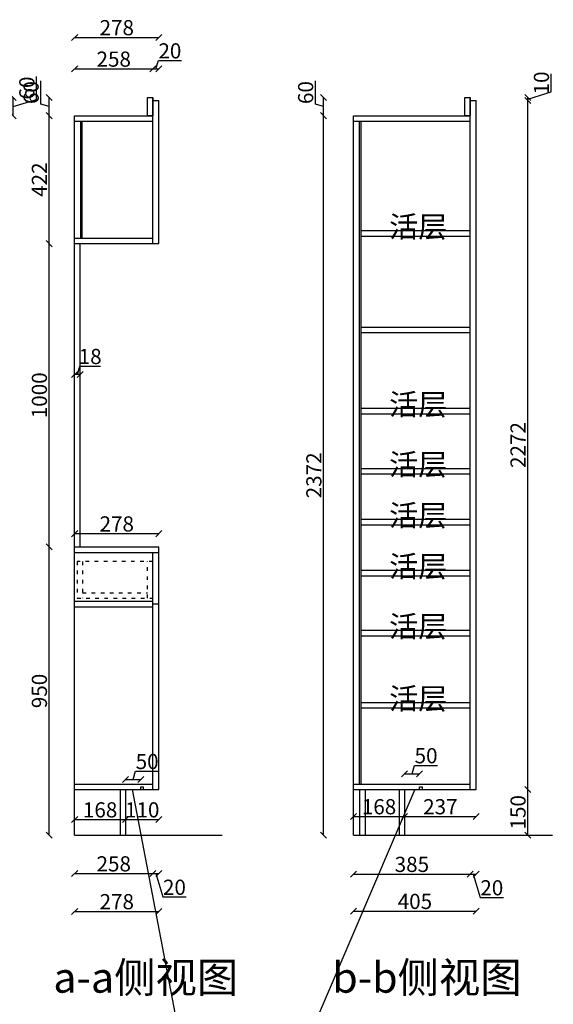
# Model space of a CAD drawing. Units: millimetres. Extents: x 311920 to 318828, y -251947 to -246720.
# Drawn here: x 317066 to 318828, y -250095 to -246848 of the extents above; entities that cross this region are included whole.
import ezdxf

# ---------------------------------------------------------------- set-up
doc = ezdxf.new("R2010")
doc.units = ezdxf.units.MM
doc.linetypes.add('ACAD_ISO03W100', pattern=[30, 12, -18])
doc.styles.get("Standard").update_dxf_attribs({"font": 'txt', "bigfont": 'gbcbig.shx'})
doc.dimstyles.new('111', dxfattribs={"dimtxt": 50, "dimasz": 20, "dimexe": 1.25, "dimexo": 0.625, "dimtad": 1, "dimdec": 0, "dimtxsty": 'Standard', "dimblk": 'OBLIQUE', "dimcen": 2.5, "dimse1": 1, "dimse2": 1, "dimclrd": 30, "dimclrt": 30, "dimadec": 0, "dimazin": 0, "dimtfac": 1, "dimtdec": 0, "dimtmove": 1, "dimatfit": 3, "dimfxl": 1, "dimarcsym": 0})

# ---------------------------------------------------------------- blocks, each defined once
blk = doc.blocks.new('_Oblique')
at = {"color": 0, "linetype": 'ByBlock', "lineweight": -2}
blk.add_line((-0.5, -0.5), (0.5, 0.5), dxfattribs=at)
blk = doc.blocks.new('*D86')
at = {"color": 30, "lineweight": -2, "transparency": 16777216}
blk.add_line((317247.9, -249663.8), (317505.9, -249663.8), dxfattribs=at)
at = {"layer": 'Defpoints', "color": 0, "transparency": 16777216}
for p in [(317247.9, -249263), (317505.9, -249263), (317505.9, -249663.8)]:
    blk.add_point(p, dxfattribs=at)
at = {"color": 30, "lineweight": -2, "transparency": 16777216, "xscale": 20, "yscale": 20, "zscale": 20, "rotation": 180}
blk.add_blockref('_Oblique', (317247.9, -249663.8), dxfattribs=at)
at = {"color": 30, "lineweight": -2, "transparency": 16777216, "xscale": 20, "yscale": 20, "zscale": 20}
blk.add_blockref('_Oblique', (317505.9, -249663.8), dxfattribs=at)
at = {"color": 30, "transparency": 16777216, "insert": (317376.9, -249638.2), "char_height": 50, "attachment_point": 5}
blk.add_mtext('258', dxfattribs=at)
blk = doc.blocks.new('*D87')
at = {"color": 30, "lineweight": -2, "transparency": 16777216}
for p, q in [((317505.9, -249663.8), (317525.9, -249663.8)), ((317515.9, -249663.8), (317539.1, -249741)), ((317539.1, -249741), (317615.4, -249741))]:
    blk.add_line(p, q, dxfattribs=at)
at = {"layer": 'Defpoints', "color": 0, "transparency": 16777216}
for p in [(317505.9, -249345.5), (317525.9, -249345.5), (317525.9, -249663.8)]:
    blk.add_point(p, dxfattribs=at)
at = {"color": 30, "lineweight": -2, "transparency": 16777216, "xscale": 20, "yscale": 20, "zscale": 20, "rotation": 180}
blk.add_blockref('_Oblique', (317505.9, -249663.8), dxfattribs=at)
at = {"color": 30, "lineweight": -2, "transparency": 16777216, "xscale": 20, "yscale": 20, "zscale": 20}
blk.add_blockref('_Oblique', (317525.9, -249663.8), dxfattribs=at)
at = {"color": 30, "transparency": 16777216, "insert": (317577.2, -249715.4), "char_height": 50, "attachment_point": 5}
blk.add_mtext('20', dxfattribs=at)
blk = doc.blocks.new('*D88')
at = {"color": 30, "lineweight": -2, "transparency": 16777216}
blk.add_line((317415.9, -249485.9), (317525.9, -249485.9), dxfattribs=at)
at = {"layer": 'Defpoints', "color": 0, "transparency": 16777216}
for p in [(317415.9, -249386.8), (317525.9, -249386.8), (317525.9, -249485.9)]:
    blk.add_point(p, dxfattribs=at)
at = {"color": 30, "lineweight": -2, "transparency": 16777216, "xscale": 20, "yscale": 20, "zscale": 20, "rotation": 180}
blk.add_blockref('_Oblique', (317415.9, -249485.9), dxfattribs=at)
at = {"color": 30, "lineweight": -2, "transparency": 16777216, "xscale": 20, "yscale": 20, "zscale": 20}
blk.add_blockref('_Oblique', (317525.9, -249485.9), dxfattribs=at)
at = {"color": 30, "transparency": 16777216, "insert": (317470.9, -249460.2), "char_height": 50, "attachment_point": 5}
blk.add_mtext('110', dxfattribs=at)
blk = doc.blocks.new('*D89')
at = {"color": 30, "lineweight": -2, "transparency": 16777216}
blk.add_line((317247.9, -249788.5), (317525.9, -249788.5), dxfattribs=at)
at = {"layer": 'Defpoints', "color": 0, "transparency": 16777216}
for p in [(317247.9, -249335.6), (317525.9, -249335.6), (317525.9, -249788.5)]:
    blk.add_point(p, dxfattribs=at)
at = {"color": 30, "lineweight": -2, "transparency": 16777216, "xscale": 20, "yscale": 20, "zscale": 20, "rotation": 180}
blk.add_blockref('_Oblique', (317247.9, -249788.5), dxfattribs=at)
at = {"color": 30, "lineweight": -2, "transparency": 16777216, "xscale": 20, "yscale": 20, "zscale": 20}
blk.add_blockref('_Oblique', (317525.9, -249788.5), dxfattribs=at)
at = {"color": 30, "transparency": 16777216, "insert": (317386.9, -249762.9), "char_height": 50, "attachment_point": 5}
blk.add_mtext('278', dxfattribs=at)
blk = doc.blocks.new('*D90')
at = {"color": 30, "lineweight": -2, "transparency": 16777216}
blk.add_line((317247.9, -248543), (317525.9, -248543), dxfattribs=at)
at = {"layer": 'Defpoints', "color": 0, "transparency": 16777216}
for p in [(317247.9, -248543.7), (317525.9, -248543), (317525.9, -248586.8)]:
    blk.add_point(p, dxfattribs=at)
at = {"color": 30, "lineweight": -2, "transparency": 16777216, "xscale": 20, "yscale": 20, "zscale": 20, "rotation": 180}
blk.add_blockref('_Oblique', (317247.9, -248543), dxfattribs=at)
at = {"color": 30, "lineweight": -2, "transparency": 16777216, "xscale": 20, "yscale": 20, "zscale": 20}
blk.add_blockref('_Oblique', (317525.9, -248543), dxfattribs=at)
at = {"color": 30, "transparency": 16777216, "insert": (317386.9, -248517.4), "char_height": 50, "attachment_point": 5}
blk.add_mtext('278', dxfattribs=at)
blk = doc.blocks.new('*D91')
at = {"color": 30, "lineweight": -2, "transparency": 16777216}
for p, q in [((317256.9, -248018.2), (317265.1, -247991)), ((317265.1, -247991), (317333, -247991)), ((317265.9, -248018.2), (317247.9, -248018.2))]:
    blk.add_line(p, q, dxfattribs=at)
at = {"layer": 'Defpoints', "color": 0, "transparency": 16777216}
for p in [(317247.9, -248018.2), (317247.9, -248086.8), (317265.9, -248086.8)]:
    blk.add_point(p, dxfattribs=at)
at = {"color": 30, "lineweight": -2, "transparency": 16777216, "xscale": 20, "yscale": 20, "zscale": 20, "rotation": 180}
blk.add_blockref('_Oblique', (317247.9, -248018.2), dxfattribs=at)
at = {"color": 30, "lineweight": -2, "transparency": 16777216, "xscale": 20, "yscale": 20, "zscale": 20}
blk.add_blockref('_Oblique', (317265.9, -248018.2), dxfattribs=at)
at = {"color": 30, "transparency": 16777216, "insert": (317299.1, -247965.3), "char_height": 50, "attachment_point": 5}
blk.add_mtext('18', dxfattribs=at)
blk = doc.blocks.new('*D92')
at = {"color": 30, "lineweight": -2, "transparency": 16777216}
blk.add_line((317247.9, -247010.4), (317505.9, -247010.4), dxfattribs=at)
at = {"layer": 'Defpoints', "color": 0, "transparency": 16777216}
for p in [(317505.9, -247010.4), (317247.9, -247182.8), (317505.9, -247182.8)]:
    blk.add_point(p, dxfattribs=at)
at = {"color": 30, "lineweight": -2, "transparency": 16777216, "xscale": 20, "yscale": 20, "zscale": 20, "rotation": 180}
blk.add_blockref('_Oblique', (317247.9, -247010.4), dxfattribs=at)
at = {"color": 30, "lineweight": -2, "transparency": 16777216, "xscale": 20, "yscale": 20, "zscale": 20}
blk.add_blockref('_Oblique', (317505.9, -247010.4), dxfattribs=at)
at = {"color": 30, "transparency": 16777216, "insert": (317376.9, -246984.8), "char_height": 50, "attachment_point": 5}
blk.add_mtext('258', dxfattribs=at)
blk = doc.blocks.new('*D93')
at = {"color": 30, "lineweight": -2, "transparency": 16777216}
for p, q in [((317515.9, -247010.4), (317524.1, -246983.2)), ((317524.1, -246983.2), (317600.4, -246983.2)), ((317505.9, -247010.4), (317525.9, -247010.4))]:
    blk.add_line(p, q, dxfattribs=at)
at = {"layer": 'Defpoints', "color": 0, "transparency": 16777216}
for p in [(317525.9, -247010.4), (317505.9, -247182.8), (317525.9, -247166.1)]:
    blk.add_point(p, dxfattribs=at)
at = {"color": 30, "lineweight": -2, "transparency": 16777216, "xscale": 20, "yscale": 20, "zscale": 20, "rotation": 180}
blk.add_blockref('_Oblique', (317505.9, -247010.4), dxfattribs=at)
at = {"color": 30, "lineweight": -2, "transparency": 16777216, "xscale": 20, "yscale": 20, "zscale": 20}
blk.add_blockref('_Oblique', (317525.9, -247010.4), dxfattribs=at)
at = {"color": 30, "transparency": 16777216, "insert": (317562.2, -246957.6), "char_height": 50, "attachment_point": 5}
blk.add_mtext('20', dxfattribs=at)
blk = doc.blocks.new('*D94')
at = {"color": 30, "lineweight": -2, "transparency": 16777216}
blk.add_line((317247.9, -246906.7), (317525.9, -246906.7), dxfattribs=at)
at = {"layer": 'Defpoints', "color": 0, "transparency": 16777216}
for p in [(317525.9, -246906.7), (317247.9, -247213.8), (317525.9, -247213.8)]:
    blk.add_point(p, dxfattribs=at)
at = {"color": 30, "lineweight": -2, "transparency": 16777216, "xscale": 20, "yscale": 20, "zscale": 20, "rotation": 180}
blk.add_blockref('_Oblique', (317247.9, -246906.7), dxfattribs=at)
at = {"color": 30, "lineweight": -2, "transparency": 16777216, "xscale": 20, "yscale": 20, "zscale": 20}
blk.add_blockref('_Oblique', (317525.9, -246906.7), dxfattribs=at)
at = {"color": 30, "transparency": 16777216, "insert": (317386.9, -246881.1), "char_height": 50, "attachment_point": 5}
blk.add_mtext('278', dxfattribs=at)
blk = doc.blocks.new('*D95')
at = {"color": 30, "lineweight": -2, "transparency": 16777216}
blk.add_line((317163.6, -249536.8), (317163.6, -248586.8), dxfattribs=at)
at = {"layer": 'Defpoints', "color": 0, "transparency": 16777216}
for p in [(317163.6, -248586.8), (317284.6, -248586.8), (317247.9, -249536.8)]:
    blk.add_point(p, dxfattribs=at)
at = {"color": 30, "lineweight": -2, "transparency": 16777216, "xscale": 20, "yscale": 20, "zscale": 20}
for p, rotation in [((317163.6, -248586.8), 90), ((317163.6, -249536.8), 270)]:
    blk.add_blockref('_Oblique', p, dxfattribs=dict(at, rotation=rotation))
at = {"color": 30, "transparency": 16777216, "insert": (317138, -249061.8), "char_height": 50, "attachment_point": 5, "rotation": 90}
blk.add_mtext('950', dxfattribs=at)
blk = doc.blocks.new('*D96')
at = {"color": 30, "lineweight": -2, "transparency": 16777216}
blk.add_line((317163.6, -248586.8), (317163.6, -247586.8), dxfattribs=at)
at = {"layer": 'Defpoints', "color": 0, "transparency": 16777216}
for p in [(317163.6, -247586.8), (317265.9, -247586.8), (317284.6, -248586.8)]:
    blk.add_point(p, dxfattribs=at)
at = {"color": 30, "lineweight": -2, "transparency": 16777216, "xscale": 20, "yscale": 20, "zscale": 20}
for p, rotation in [((317163.6, -247586.8), 90), ((317163.6, -248586.8), 270)]:
    blk.add_blockref('_Oblique', p, dxfattribs=dict(at, rotation=rotation))
at = {"color": 30, "transparency": 16777216, "insert": (317138, -248086.8), "char_height": 50, "attachment_point": 5, "rotation": 90}
blk.add_mtext('1000', dxfattribs=at)
blk = doc.blocks.new('*D97')
at = {"color": 30, "lineweight": -2, "transparency": 16777216}
blk.add_line((317163.6, -247586.8), (317163.6, -247164.8), dxfattribs=at)
at = {"layer": 'Defpoints', "color": 0, "transparency": 16777216}
for p in [(317163.6, -247164.8), (317279, -247164.8), (317265.9, -247586.8)]:
    blk.add_point(p, dxfattribs=at)
at = {"color": 30, "lineweight": -2, "transparency": 16777216, "xscale": 20, "yscale": 20, "zscale": 20}
for p, rotation in [((317163.6, -247164.8), 90), ((317163.6, -247586.8), 270)]:
    blk.add_blockref('_Oblique', p, dxfattribs=dict(at, rotation=rotation))
at = {"color": 30, "transparency": 16777216, "insert": (317138, -247375.8), "char_height": 50, "attachment_point": 5, "rotation": 90}
blk.add_mtext('422', dxfattribs=at)
blk = doc.blocks.new('*D98')
at = {"color": 30, "lineweight": -2, "transparency": 16777216}
for p, q in [((317136.4, -247126.7), (317136.4, -247050.4)), ((317163.6, -247134.8), (317136.4, -247126.7)), ((317163.6, -247164.8), (317163.6, -247104.8))]:
    blk.add_line(p, q, dxfattribs=at)
at = {"layer": 'Defpoints', "color": 0, "transparency": 16777216}
for p in [(317163.6, -247104.8), (317487.9, -247104.8), (317279, -247164.8)]:
    blk.add_point(p, dxfattribs=at)
at = {"color": 30, "lineweight": -2, "transparency": 16777216, "xscale": 20, "yscale": 20, "zscale": 20}
for p, rotation in [((317163.6, -247104.8), 90), ((317163.6, -247164.8), 270)]:
    blk.add_blockref('_Oblique', p, dxfattribs=dict(at, rotation=rotation))
at = {"color": 30, "transparency": 16777216, "insert": (317110.8, -247088.6), "char_height": 50, "attachment_point": 5, "rotation": 90}
blk.add_mtext('60', dxfattribs=at)
blk = doc.blocks.new('*D102')
at = {"color": 30, "lineweight": -2, "transparency": 16777216}
for p, q in [((317122.1, -247111.7), (317122.1, -247035.4)), ((317044.9, -247164.8), (317044.9, -247104.8)), ((317044.9, -247134.8), (317122.1, -247111.7))]:
    blk.add_line(p, q, dxfattribs=at)
at = {"layer": 'Defpoints', "color": 0, "transparency": 16777216}
for p in [(316910.5, -247104.8), (317044.9, -247104.8), (316898.3, -247164.8)]:
    blk.add_point(p, dxfattribs=at)
at = {"color": 30, "lineweight": -2, "transparency": 16777216, "xscale": 20, "yscale": 20, "zscale": 20}
for p, rotation in [((317044.9, -247104.8), 90), ((317044.9, -247164.8), 270)]:
    blk.add_blockref('_Oblique', p, dxfattribs=dict(at, rotation=rotation))
at = {"color": 30, "transparency": 16777216, "insert": (317096.5, -247073.6), "char_height": 50, "attachment_point": 5, "rotation": 90}
blk.add_mtext('60', dxfattribs=at)
blk = doc.blocks.new('*D103')
at = {"color": 30, "lineweight": -2, "transparency": 16777216}
blk.add_line((318168.4, -249787.7), (318573.4, -249787.7), dxfattribs=at)
at = {"layer": 'Defpoints', "color": 0, "transparency": 16777216}
for p in [(318168.4, -249037.6), (318573.4, -249037.6), (318573.4, -249787.7)]:
    blk.add_point(p, dxfattribs=at)
at = {"color": 30, "lineweight": -2, "transparency": 16777216, "xscale": 20, "yscale": 20, "zscale": 20, "rotation": 180}
blk.add_blockref('_Oblique', (318168.4, -249787.7), dxfattribs=at)
at = {"color": 30, "lineweight": -2, "transparency": 16777216, "xscale": 20, "yscale": 20, "zscale": 20}
blk.add_blockref('_Oblique', (318573.4, -249787.7), dxfattribs=at)
at = {"color": 30, "transparency": 16777216, "insert": (318370.9, -249762.1), "char_height": 50, "attachment_point": 5}
blk.add_mtext('405', dxfattribs=at)
blk = doc.blocks.new('*D104')
at = {"color": 30, "lineweight": -2, "transparency": 16777216}
blk.add_line((318168.4, -249665.6), (318553.4, -249665.6), dxfattribs=at)
at = {"layer": 'Defpoints', "color": 0, "transparency": 16777216}
for p in [(318168.4, -249334.6), (318553.4, -249334.6), (318553.4, -249665.6)]:
    blk.add_point(p, dxfattribs=at)
at = {"color": 30, "lineweight": -2, "transparency": 16777216, "xscale": 20, "yscale": 20, "zscale": 20, "rotation": 180}
blk.add_blockref('_Oblique', (318168.4, -249665.6), dxfattribs=at)
at = {"color": 30, "lineweight": -2, "transparency": 16777216, "xscale": 20, "yscale": 20, "zscale": 20}
blk.add_blockref('_Oblique', (318553.4, -249665.6), dxfattribs=at)
at = {"color": 30, "transparency": 16777216, "insert": (318360.9, -249640), "char_height": 50, "attachment_point": 5}
blk.add_mtext('385', dxfattribs=at)
blk = doc.blocks.new('*D105')
at = {"color": 30, "lineweight": -2, "transparency": 16777216}
for p, q in [((318553.4, -249665.6), (318573.4, -249665.6)), ((318563.4, -249665.6), (318586.6, -249742.8)), ((318586.6, -249742.8), (318662.8, -249742.8))]:
    blk.add_line(p, q, dxfattribs=at)
at = {"layer": 'Defpoints', "color": 0, "transparency": 16777216}
for p in [(318553.4, -249334.6), (318573.4, -249369.1), (318573.4, -249665.6)]:
    blk.add_point(p, dxfattribs=at)
at = {"color": 30, "lineweight": -2, "transparency": 16777216, "xscale": 20, "yscale": 20, "zscale": 20, "rotation": 180}
blk.add_blockref('_Oblique', (318553.4, -249665.6), dxfattribs=at)
at = {"color": 30, "lineweight": -2, "transparency": 16777216, "xscale": 20, "yscale": 20, "zscale": 20}
blk.add_blockref('_Oblique', (318573.4, -249665.6), dxfattribs=at)
at = {"color": 30, "transparency": 16777216, "insert": (318624.7, -249717.2), "char_height": 50, "attachment_point": 5}
blk.add_mtext('20', dxfattribs=at)
blk = doc.blocks.new('*D106')
at = {"color": 30, "lineweight": -2, "transparency": 16777216}
blk.add_line((318743.3, -249536.8), (318743.3, -249386.8), dxfattribs=at)
at = {"layer": 'Defpoints', "color": 0, "transparency": 16777216}
for p in [(318573.4, -249386.8), (318743.3, -249386.8), (318565.4, -249536.8)]:
    blk.add_point(p, dxfattribs=at)
at = {"color": 30, "lineweight": -2, "transparency": 16777216, "xscale": 20, "yscale": 20, "zscale": 20}
for p, rotation in [((318743.3, -249386.8), 90), ((318743.3, -249536.8), 270)]:
    blk.add_blockref('_Oblique', p, dxfattribs=dict(at, rotation=rotation))
at = {"color": 30, "transparency": 16777216, "insert": (318717.7, -249461.8), "char_height": 50, "attachment_point": 5, "rotation": 90}
blk.add_mtext('150', dxfattribs=at)
blk = doc.blocks.new('*D107')
at = {"color": 30, "lineweight": -2, "transparency": 16777216}
blk.add_line((318743.3, -249386.8), (318743.3, -247114.8), dxfattribs=at)
at = {"layer": 'Defpoints', "color": 0, "transparency": 16777216}
for p in [(318573.4, -247114.8), (318743.3, -247114.8), (318573.4, -249386.8)]:
    blk.add_point(p, dxfattribs=at)
at = {"color": 30, "lineweight": -2, "transparency": 16777216, "xscale": 20, "yscale": 20, "zscale": 20}
for p, rotation in [((318743.3, -247114.8), 90), ((318743.3, -249386.8), 270)]:
    blk.add_blockref('_Oblique', p, dxfattribs=dict(at, rotation=rotation))
at = {"color": 30, "transparency": 16777216, "insert": (318717.7, -248250.8), "char_height": 50, "attachment_point": 5, "rotation": 90}
blk.add_mtext('2272', dxfattribs=at)
blk = doc.blocks.new('*D108')
at = {"color": 30, "lineweight": -2, "transparency": 16777216}
for p, q in [((318820.5, -247086.7), (318820.5, -247027.1)), ((318743.3, -247109.8), (318820.5, -247086.7)), ((318743.3, -247114.8), (318743.3, -247104.8))]:
    blk.add_line(p, q, dxfattribs=at)
at = {"layer": 'Defpoints', "color": 0, "transparency": 16777216}
for p in [(318553.4, -247104.8), (318573.4, -247114.8), (318743.3, -247104.8)]:
    blk.add_point(p, dxfattribs=at)
at = {"color": 30, "lineweight": -2, "transparency": 16777216, "xscale": 20, "yscale": 20, "zscale": 20}
for p, rotation in [((318743.3, -247104.8), 90), ((318743.3, -247114.8), 270)]:
    blk.add_blockref('_Oblique', p, dxfattribs=dict(at, rotation=rotation))
at = {"color": 30, "transparency": 16777216, "insert": (318794.9, -247056.9), "char_height": 50, "attachment_point": 5, "rotation": 90}
blk.add_mtext('10', dxfattribs=at)
blk = doc.blocks.new('*D109')
at = {"color": 30, "lineweight": -2, "transparency": 16777216}
blk.add_line((318069.5, -249536.8), (318069.5, -247164.8), dxfattribs=at)
at = {"layer": 'Defpoints', "color": 0, "transparency": 16777216}
for p in [(318069.5, -247164.8), (318243.1, -247164.8), (318243.1, -249536.8)]:
    blk.add_point(p, dxfattribs=at)
at = {"color": 30, "lineweight": -2, "transparency": 16777216, "xscale": 20, "yscale": 20, "zscale": 20}
for p, rotation in [((318069.5, -247164.8), 90), ((318069.5, -249536.8), 270)]:
    blk.add_blockref('_Oblique', p, dxfattribs=dict(at, rotation=rotation))
at = {"color": 30, "transparency": 16777216, "insert": (318043.9, -248350.8), "char_height": 50, "attachment_point": 5, "rotation": 90}
blk.add_mtext('2372', dxfattribs=at)
blk = doc.blocks.new('*D110')
at = {"color": 30, "lineweight": -2, "transparency": 16777216}
for p, q in [((318042.3, -247126.7), (318042.3, -247050.4)), ((318069.5, -247134.8), (318042.3, -247126.7)), ((318069.5, -247164.8), (318069.5, -247104.8))]:
    blk.add_line(p, q, dxfattribs=at)
at = {"layer": 'Defpoints', "color": 0, "transparency": 16777216}
for p in [(318069.5, -247104.8), (318535.4, -247104.8), (318243.1, -247164.8)]:
    blk.add_point(p, dxfattribs=at)
at = {"color": 30, "lineweight": -2, "transparency": 16777216, "xscale": 20, "yscale": 20, "zscale": 20}
for p, rotation in [((318069.5, -247104.8), 90), ((318069.5, -247164.8), 270)]:
    blk.add_blockref('_Oblique', p, dxfattribs=dict(at, rotation=rotation))
at = {"color": 30, "transparency": 16777216, "insert": (318016.7, -247088.6), "char_height": 50, "attachment_point": 5, "rotation": 90}
blk.add_mtext('60', dxfattribs=at)
blk = doc.blocks.new('*D111')
at = {"color": 30, "lineweight": -2, "transparency": 16777216}
blk.add_line((317247.9, -249485.9), (317415.9, -249485.9), dxfattribs=at)
at = {"layer": 'Defpoints', "color": 0, "transparency": 16777216}
for p in [(317247.9, -249442.3), (317415.9, -249461.8), (317415.9, -249485.9)]:
    blk.add_point(p, dxfattribs=at)
at = {"color": 30, "lineweight": -2, "transparency": 16777216, "xscale": 20, "yscale": 20, "zscale": 20, "rotation": 180}
blk.add_blockref('_Oblique', (317247.9, -249485.9), dxfattribs=at)
at = {"color": 30, "lineweight": -2, "transparency": 16777216, "xscale": 20, "yscale": 20, "zscale": 20}
blk.add_blockref('_Oblique', (317415.9, -249485.9), dxfattribs=at)
at = {"color": 30, "transparency": 16777216, "insert": (317331.9, -249460.2), "char_height": 50, "attachment_point": 5}
blk.add_mtext('168', dxfattribs=at)
blk = doc.blocks.new('*D112')
at = {"color": 30, "lineweight": -2, "transparency": 16777216}
blk.add_line((318168.4, -249475.6), (318336.4, -249475.6), dxfattribs=at)
at = {"layer": 'Defpoints', "color": 0, "transparency": 16777216}
for p in [(318168.4, -249433.5), (318336.4, -249433.5), (318336.4, -249475.6)]:
    blk.add_point(p, dxfattribs=at)
at = {"color": 30, "lineweight": -2, "transparency": 16777216, "xscale": 20, "yscale": 20, "zscale": 20, "rotation": 180}
blk.add_blockref('_Oblique', (318168.4, -249475.6), dxfattribs=at)
at = {"color": 30, "lineweight": -2, "transparency": 16777216, "xscale": 20, "yscale": 20, "zscale": 20}
blk.add_blockref('_Oblique', (318336.4, -249475.6), dxfattribs=at)
at = {"color": 30, "transparency": 16777216, "insert": (318252.4, -249449.9), "char_height": 50, "attachment_point": 5}
blk.add_mtext('168', dxfattribs=at)
blk = doc.blocks.new('*D113')
at = {"color": 30, "lineweight": -2, "transparency": 16777216}
blk.add_line((318336.4, -249475.6), (318573.4, -249475.6), dxfattribs=at)
at = {"layer": 'Defpoints', "color": 0, "transparency": 16777216}
for p in [(318573.4, -249369.1), (318336.4, -249416.4), (318573.4, -249475.6)]:
    blk.add_point(p, dxfattribs=at)
at = {"color": 30, "lineweight": -2, "transparency": 16777216, "xscale": 20, "yscale": 20, "zscale": 20, "rotation": 180}
blk.add_blockref('_Oblique', (318336.4, -249475.6), dxfattribs=at)
at = {"color": 30, "lineweight": -2, "transparency": 16777216, "xscale": 20, "yscale": 20, "zscale": 20}
blk.add_blockref('_Oblique', (318573.4, -249475.6), dxfattribs=at)
at = {"color": 30, "transparency": 16777216, "insert": (318454.9, -249449.9), "char_height": 50, "attachment_point": 5}
blk.add_mtext('237', dxfattribs=at)
blk = doc.blocks.new('*D114')
at = {"color": 30, "lineweight": -2, "transparency": 16777216}
for p, q in [((318336.4, -249334.5), (318386.4, -249334.5)), ((318361.4, -249334.5), (318369.6, -249307.3)), ((318369.6, -249307.3), (318445.8, -249307.3))]:
    blk.add_line(p, q, dxfattribs=at)
at = {"layer": 'Defpoints', "color": 0, "transparency": 16777216}
for p in [(318386.4, -249334.5), (318336.4, -249386.8), (318386.4, -249386.8)]:
    blk.add_point(p, dxfattribs=at)
at = {"color": 30, "lineweight": -2, "transparency": 16777216, "xscale": 20, "yscale": 20, "zscale": 20, "rotation": 180}
blk.add_blockref('_Oblique', (318336.4, -249334.5), dxfattribs=at)
at = {"color": 30, "lineweight": -2, "transparency": 16777216, "xscale": 20, "yscale": 20, "zscale": 20}
blk.add_blockref('_Oblique', (318386.4, -249334.5), dxfattribs=at)
at = {"color": 30, "transparency": 16777216, "insert": (318407.7, -249281.7), "char_height": 50, "attachment_point": 5}
blk.add_mtext('50', dxfattribs=at)
blk = doc.blocks.new('*D115')
at = {"color": 30, "lineweight": -2, "transparency": 16777216}
for p, q in [((317440.9, -249353.6), (317449.1, -249326.4)), ((317449.1, -249326.4), (317525.4, -249326.4)), ((317415.9, -249353.6), (317465.9, -249353.6))]:
    blk.add_line(p, q, dxfattribs=at)
at = {"layer": 'Defpoints', "color": 0, "transparency": 16777216}
for p in [(317465.9, -249353.6), (317415.9, -249386.8), (317465.9, -249386.8)]:
    blk.add_point(p, dxfattribs=at)
at = {"color": 30, "lineweight": -2, "transparency": 16777216, "xscale": 20, "yscale": 20, "zscale": 20, "rotation": 180}
blk.add_blockref('_Oblique', (317415.9, -249353.6), dxfattribs=at)
at = {"color": 30, "lineweight": -2, "transparency": 16777216, "xscale": 20, "yscale": 20, "zscale": 20}
blk.add_blockref('_Oblique', (317465.9, -249353.6), dxfattribs=at)
at = {"color": 30, "transparency": 16777216, "insert": (317487.2, -249300.8), "char_height": 50, "attachment_point": 5}
blk.add_mtext('50', dxfattribs=at)

msp = doc.modelspace()

# ---------------------------------------------------------------- linework, layer by layer
at = {"color": 0}
for p, q in [((317505.9, -247586.8), (317505.9, -247104.8)), ((317505.9, -247114.8), (317525.9, -247114.8)), ((317525.9, -247586.8), (317525.9, -247114.8)), ((318553.4, -247586.8), (318553.4, -247104.8)), ((318553.4, -247114.8), (318573.4, -247114.8)), ((318553.4, -249386.8), (318553.4, -247114.8)), ((318573.4, -249386.8), (318573.4, -247114.8)), ((318573.4, -247586.8), (318573.4, -247114.8)), ((317247.9, -248586.8), (317247.9, -247164.8)), ((317247.9, -247164.8), (317505.9, -247164.8)), ((317247.9, -247182.8), (317505.9, -247182.8)), ((317247.9, -247568.8), (317247.9, -247182.8)), ((317267.9, -247568.8), (317267.9, -247182.8)), ((317272.9, -247568.8), (317272.9, -247182.8)), ((318168.4, -249536.8), (318168.4, -247164.8)), ((318168.4, -247164.8), (318553.4, -247164.8)), ((318168.4, -247182.8), (318553.4, -247182.8)), ((318168.4, -247568.8), (318168.4, -247182.8)), ((318188.4, -249368.8), (318188.4, -247182.8)), ((318193.4, -249368.8), (318193.4, -247182.8)), ((318553.4, -247544.8), (318193.4, -247544.8)), ((317247.9, -247568.8), (317505.9, -247568.8)), ((318553.4, -247562.8), (318193.4, -247562.8)), ((317247.9, -247586.8), (317525.9, -247586.8)), ((317265.9, -248586.8), (317265.9, -247586.8)), ((318553.4, -247862.8), (318193.4, -247862.8)), ((318553.4, -247880.8), (318193.4, -247880.8)), ((318553.4, -248130.8), (318193.4, -248130.8)), ((318553.4, -248148.8), (318193.4, -248148.8)), ((318553.4, -248328.8), (318193.4, -248328.8)), ((318553.4, -248346.8), (318193.4, -248346.8)), ((318553.4, -248496.8), (318193.4, -248496.8)), ((318553.4, -248514.8), (318193.4, -248514.8)), ((317247.9, -248586.8), (317525.9, -248586.8)), ((317247.9, -248604.8), (317247.9, -248586.8)), ((317525.9, -248604.8), (317525.9, -248586.8)), ((317247.9, -249536.8), (317247.9, -248604.8)), ((317247.9, -248604.8), (317525.9, -248604.8)), ((317505.9, -249386.8), (317505.9, -248604.8)), ((317525.9, -249386.8), (317525.9, -248604.8)), ((317505.9, -248755.8), (317505.9, -248634.8)), ((318553.4, -248664.8), (318193.4, -248664.8)), ((318553.4, -248682.8), (318193.4, -248682.8)), ((317247.9, -248765.8), (317505.9, -248765.8)), ((317247.9, -248783.8), (317505.9, -248783.8)), ((317505.9, -248783.8), (317505.9, -248765.8)), ((317505.9, -248774.8), (317525.9, -248774.8)), ((318553.4, -248862.8), (318193.4, -248862.8)), ((318553.4, -248880.8), (318193.4, -248880.8)), ((318553.4, -249100.8), (318193.4, -249100.8)), ((318553.4, -249118.8), (318193.4, -249118.8)), ((317247.9, -249368.8), (317505.9, -249368.8)), ((318168.4, -249368.8), (318553.4, -249368.8)), ((317247.9, -249386.8), (317525.9, -249386.8)), ((317397.9, -249386.8), (317397.9, -249536.8)), ((317415.9, -249386.8), (317415.9, -249536.8)), ((317415.9, -249386.8), (317465.9, -249386.8)), ((317465.9, -249386.8), (317465.9, -249377.8)), ((317465.9, -249377.8), (317473.9, -249377.8)), ((317473.9, -249377.8), (317473.9, -249386.8)), ((318168.4, -249386.8), (318573.4, -249386.8)), ((318188.3, -249386.8), (318188.3, -249536.8)), ((318206.3, -249386.8), (318206.3, -249536.8)), ((318318.4, -249386.8), (318318.4, -249536.8)), ((318336.4, -249386.8), (318336.4, -249536.8)), ((318336.4, -249386.8), (318386.4, -249386.8)), ((318386.4, -249386.8), (318386.4, -249377.8)), ((318386.4, -249377.8), (318394.4, -249377.8)), ((318394.4, -249377.8), (318394.4, -249386.8)), ((317247.9, -249536.8), (317734.6, -249536.8)), ((318168.4, -249536.8), (318825.2, -249536.8))]:
    msp.add_line(p, q, dxfattribs=at)
at = {"color": 0, "linetype": 'ACAD_ISO03W100'}
for p, q in [((317505.9, -248634.8), (317255.9, -248634.8)), ((317255.9, -248634.8), (317255.9, -248755.8)), ((317273.9, -248634.8), (317273.9, -248755.8)), ((317487.9, -248755.8), (317487.9, -248634.8)), ((317273.9, -248737.8), (317487.9, -248737.8)), ((317255.9, -248755.8), (317505.9, -248755.8))]:
    msp.add_line(p, q, dxfattribs=at)
at = {"color": 0}
for points in [[(317505.9, -247104.8), (317505.9, -247164.8), (317487.9, -247164.8), (317487.9, -247104.8), (317505.9, -247104.8)], [(318553.4, -247104.8), (318553.4, -247164.8), (318535.4, -247164.8), (318535.4, -247104.8), (318553.4, -247104.8)]]:
    msp.add_lwpolyline(points, dxfattribs=at)
at = {"color": 4}
for points in [[(317437.6, -249386.8), (317691.7, -250715.3), (317798.7, -250722.9)], [(318370.9, -249386.8), (317798.7, -250722.9)]]:
    msp.add_lwpolyline(points, dxfattribs=at)

# ---------------------------------------------------------------- texts
at = {"color": 2, "linetype": 'ByBlock', "lineweight": -3, "attachment_point": 1}
for s, insert, char_height in [('{\\fSimSun|b0|i0|c134|p54;活层}', (318285.9, -247495.8), 70.351), ('{\\fSimSun|b0|i0|c134|p54;活层}', (318285.9, -248081.8), 70.351), ('{\\fSimSun|b0|i0|c134|p54;活层}', (318285.9, -248279.8), 70.351), ('{\\fSimSun|b0|i0|c134|p54;活层}', (318285.9, -248447.8), 70.351), ('{\\fSimSun|b0|i0|c134|p54;活层}', (318285.9, -248615.8), 70.351), ('{\\fSimSun|b0|i0|c134|p54;活层}', (318285.9, -248813.8), 70.351), ('{\\fSimSun|b0|i0|c134|p54;活层}', (318285.9, -249051.8), 70.351), ('{\\fSimSun|b0|i0|c134|p54;a-a侧视图}', (317177.4, -249956.7), 100), ('{\\fSimSun|b0|i0|c134|p54;b-b侧视图}', (318097.9, -249956.7), 100)]:
    msp.add_mtext(s, dxfattribs=dict(at, insert=insert, char_height=char_height))

# ---------------------------------------------------------------- dimensions: what is measured, and where the dimension line sits
at = {"color": 0}
for base, p1, p2, picture, middle in [((317525.9, -246906.7), (317247.9, -247213.8), (317525.9, -247213.8), '*D94', (317386.9, -246881.1)), ((317525.9, -247010.4), (317505.9, -247182.8), (317525.9, -247166.1), '*D93', (317524.7, -246957.6)), ((317505.9, -247010.4), (317247.9, -247182.8), (317505.9, -247182.8), '*D92', (317376.9, -246984.8)), ((317247.9, -248018.2), (317265.9, -248086.8), (317247.9, -248086.8), '*D91', (317265.7, -247965.3)), ((317525.9, -248543), (317247.9, -248543.7), (317525.9, -248586.8), '*D90', (317386.9, -248517.4)), ((318573.4, -249787.7), (318168.4, -249037.6), (318573.4, -249037.6), '*D103', (318370.9, -249762.1)), ((317505.9, -249663.8), (317247.9, -249263), (317505.9, -249263), '*D86', (317376.9, -249638.2)), ((317465.9, -249353.6), (317415.9, -249386.8), (317465.9, -249386.8), '*D115', (317449.7, -249300.8)), ((318386.4, -249334.5), (318336.4, -249386.8), (318386.4, -249386.8), '*D114', (318370.2, -249281.7)), ((317525.9, -249788.5), (317247.9, -249335.6), (317525.9, -249335.6), '*D89', (317386.9, -249762.9)), ((318553.4, -249665.6), (318168.4, -249334.6), (318553.4, -249334.6), '*D104', (318360.9, -249640)), ((318573.4, -249665.6), (318553.4, -249334.6), (318573.4, -249369.1), '*D105', (318587.2, -249717.2)), ((317525.9, -249663.8), (317505.9, -249345.5), (317525.9, -249345.5), '*D87', (317539.7, -249715.4)), ((318573.4, -249475.6), (318336.4, -249416.4), (318573.4, -249369.1), '*D113', (318454.9, -249449.9)), ((317525.9, -249485.9), (317415.9, -249386.8), (317525.9, -249386.8), '*D88', (317470.9, -249460.2)), ((317415.9, -249485.9), (317247.9, -249442.3), (317415.9, -249461.8), '*D111', (317331.9, -249460.2)), ((318336.4, -249475.6), (318168.4, -249433.5), (318336.4, -249433.5), '*D112', (318252.4, -249449.9))]:
    dim = msp.add_linear_dim(base=base, p1=p1, p2=p2, dimstyle='111', override={"dimfxl": 3, "dimfxlon": 1}, dxfattribs=at)
    dim.commit()
    dim.dimension.update_dxf_attribs({"geometry": picture, "text_midpoint": middle})
for base, p1, p2, picture, middle in [((318743.3, -247104.8), (318573.4, -247114.8), (318553.4, -247104.8), '*D108', (318794.9, -247086.1)), ((317044.9, -247104.8), (316898.3, -247164.8), (316910.5, -247104.8), '*D102', (317096.5, -247111.1)), ((317163.6, -247104.8), (317279, -247164.8), (317487.9, -247104.8), '*D98', (317110.8, -247126.1)), ((318069.5, -247104.8), (318243.1, -247164.8), (318535.4, -247104.8), '*D110', (318016.7, -247126.1)), ((318743.3, -247114.8), (318573.4, -249386.8), (318573.4, -247114.8), '*D107', (318717.7, -248250.8)), ((317163.6, -247164.8), (317265.9, -247586.8), (317279, -247164.8), '*D97', (317138, -247375.8)), ((318069.5, -247164.8), (318243.1, -249536.8), (318243.1, -247164.8), '*D109', (318043.9, -248350.8)), ((317163.6, -247586.8), (317284.6, -248586.8), (317265.9, -247586.8), '*D96', (317138, -248086.8)), ((317163.6, -248586.8), (317247.9, -249536.8), (317284.6, -248586.8), '*D95', (317138, -249061.8)), ((318743.3, -249386.8), (318565.4, -249536.8), (318573.4, -249386.8), '*D106', (318717.7, -249461.8))]:
    dim = msp.add_linear_dim(base=base, p1=p1, p2=p2, angle=90, dimstyle='111', override={"dimfxl": 3, "dimfxlon": 1}, dxfattribs=at)
    dim.commit()
    dim.dimension.update_dxf_attribs({"geometry": picture, "text_midpoint": middle})

doc.saveas('drawing.dxf')
